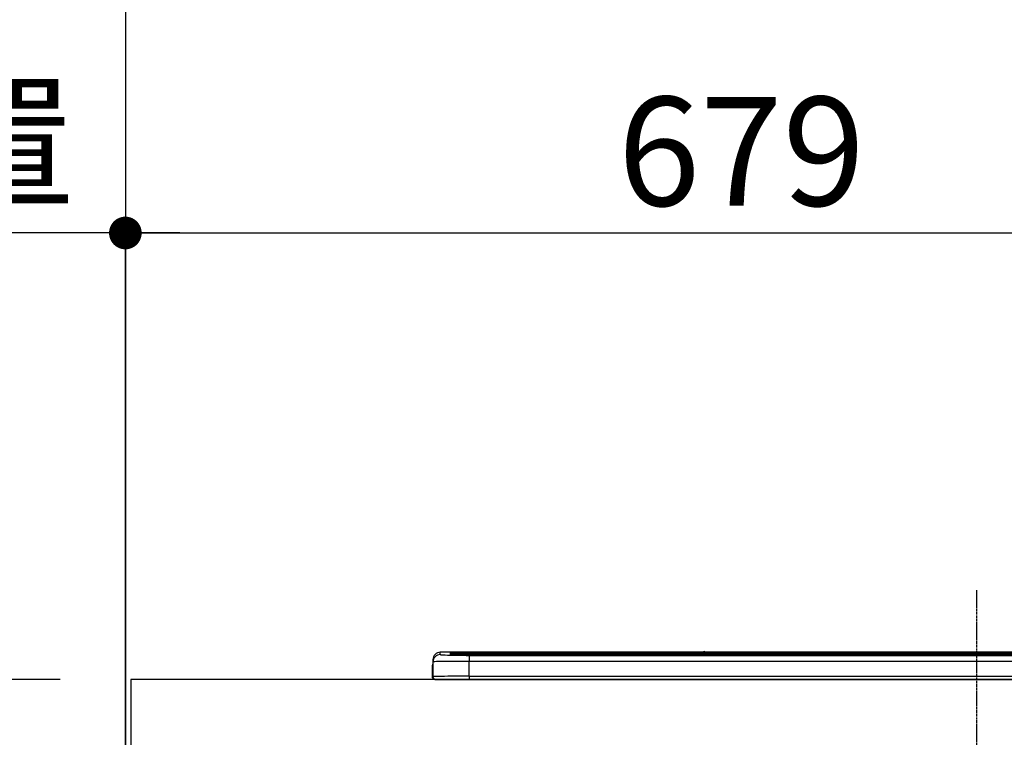
# Model space of a CAD drawing. Units: millimetres. Extents: x -109 to 26472, y -120 to 8859.
# Drawn here: x 15567 to 16110, y 2997 to 3393 of the extents above; entities that cross this region are included whole.
import ezdxf

# ---------------------------------------------------------------- set-up
doc = ezdxf.new("R2010")
doc.units = ezdxf.units.MM
doc.linetypes.add('CENTER', pattern=[2, 1.25, -0.25, 0.25, -0.25])
doc.layers.get('DEFPOINTS').update_dxf_attribs({"color": 146})
for name, color, linetype in [('111-壁仕上', 3, 'Continuous'), ('126-甲板', 2, 'Continuous'), ('150-機器', 8, 'Continuous'), ('166-寸法B', 11, 'Continuous')]:
    doc.layers.add(name, color=color, linetype=linetype)
doc.styles.add('KH001', font='txt')
doc.dimstyles.new('KH1xx030', dxfattribs={"dimscale": 30, "dimtxt": 2, "dimasz": 0.6, "dimexe": 0.3, "dimexo": 1.2, "dimgap": 0.5, "dimtad": 3, "dimdec": 1, "dimdsep": 46, "dimlunit": 6, "dimtxsty": 'KH001', "dimblk": 'DOT', "dimcen": 1, "dimdle": 1, "dimclrd": 256, "dimclre": 256, "dimclrt": 256, "dimadec": 0, "dimazin": 0, "dimtfac": 1, "dimtdec": 1, "dimtix": 1, "dimtmove": 2, "dimatfit": 3, "dimldrblk": 'CLOSEDBLANK', "dimfxl": 1, "dimtolj": 1, "dimtzin": 0, "dimlwd": -1, "dimlwe": -1, "dimarcsym": 0})

# ---------------------------------------------------------------- blocks, each defined once
blk = doc.blocks.new('_Dot')
at = {"color": 0, "linetype": 'ByBlock', "lineweight": -2}
blk.add_line((-0.5, 0), (-1, 0), dxfattribs=at)
at = {"color": 0, "linetype": 'ByBlock', "const_width": 0.5}
blk.add_lwpolyline([(-0.25, 0, 1), (0.25, 0, 1)], format="xyb", close=True, dxfattribs=at)
blk = doc.blocks.new('*D438')
at = {"layer": '166-寸法B', "transparency": 16777216}
for p, q in [((15625.385582, 3065.120669), (15625.385582, 3284.038032)), ((16304.385582, 3105.09961), (16304.385582, 3284.038032)), ((15643.385582, 3275.038032), (16286.385582, 3275.038032))]:
    blk.add_line(p, q, dxfattribs=at)
at = {"layer": 'DEFPOINTS', "color": 0, "transparency": 16777216}
for p in [(16304.385582, 3275.038032), (16304.385582, 3069.09961), (15625.385582, 3029.120669)]:
    blk.add_point(p, dxfattribs=at)
at = {"layer": '166-寸法B', "transparency": 16777216, "xscale": 18, "yscale": 18, "zscale": 18, "rotation": 180}
blk.add_blockref('_Dot', (15625.385582, 3275.038032), dxfattribs=at)
at = {"layer": '166-寸法B', "transparency": 16777216, "xscale": 18, "yscale": 18, "zscale": 18}
blk.add_blockref('_Dot', (16304.385582, 3275.038032), dxfattribs=at)
at = {"layer": '166-寸法B', "transparency": 16777216, "insert": (15964.885582, 3320.038032), "char_height": 60, "attachment_point": 5, "style": 'KH001'}
blk.add_mtext('\\A1;679', dxfattribs=at)
blk = doc.blocks.new('_ClosedBlank')
at = {"color": 0, "linetype": 'ByBlock', "lineweight": -2}
for p, q in [((-1, 0.166667), (0, 0)), ((-1, 0.166667), (-1, -0.166667)), ((0, 0), (-1, -0.166667))]:
    blk.add_line(p, q, dxfattribs=at)
blk = doc.blocks.new('*D439')
at = {"layer": '166-寸法B', "transparency": 16777216}
for p, q in [((15625.385582, 2960.739642), (15625.385582, 3284.038032)), ((15655.385582, 3275.038032), (15087.02857, 3275.038032))]:
    blk.add_line(p, q, dxfattribs=at)
at = {"layer": 'DEFPOINTS', "color": 0, "transparency": 16777216}
for p in [(15117.02857, 3275.038032), (15625.385582, 2924.739642), (15117.02857, 2843.858245)]:
    blk.add_point(p, dxfattribs=at)
at = {"layer": '166-寸法B', "transparency": 16777216, "insert": (15371.207076, 3324.454276), "char_height": 60, "attachment_point": 5, "style": 'KH001'}
blk.add_mtext('\\A1;IHｺﾝｾﾝﾄ位置', dxfattribs=at)
blk = doc.blocks.new('_None')
blk = doc.blocks.new('HT-F6S_S')
at = {"layer": '150-機器', "color": 161, "linetype": 'CENTER'}
blk.add_line((0, 49.100772), (0, -286.922919), dxfattribs=at)
at = {"layer": '150-機器', "color": 13, "linetype": 'Continuous'}
for p, q in [((-299.500043, 10.929567), (-299.500043, 9.682376)), ((-295.500066, 13.681005), (-295.500035, 14.928196)), ((-150.725876, 14.929567), (-295.500035, 14.929567)), ((-295.500035, 14.928196), (-295.500035, 14.929567)), ((-150.726517, 14.928196), (-295.500035, 14.928196)), ((-290.000046, 14.711172), (-290.000046, 13.690271)), ((-290.000046, 13.690271), (-289.902502, 13.680667)), ((-289.902502, 13.680667), (-289.900567, 13.680274)), ((-289.500054, 13.6144), (-289.500054, 14.211343)), ((-289.500054, 13.6144), (-289.500054, 14.211343)), ((-284.500058, 14.85515), (-284.500058, 14.355321)), ((-284.500058, 14.85515), (284.499972, 14.85515)), ((284.499972, 14.355321), (-284.500058, 14.355321)), ((-284.500058, 13.828487), (-284.500058, 14.355321)), ((234.741206, 13.82914), (-284.000244, 13.82914)), ((-279.500061, 13.41541), (-279.500061, 13.415581)), ((279.499976, 13.415581), (-279.500061, 13.415581)), ((279.499976, 13.41541), (-279.500061, 13.41541)), ((-279.500061, 13.254082), (-279.500061, 9.927578)), ((-279.500061, 13.254082), (279.499976, 13.254082)), ((-253.250325, 13.559089), (-253.250325, 13.415581)), ((-241.250134, 13.585267), (-252.250309, 13.585267)), ((-240.250134, 13.559089), (-240.250134, 13.415581)), ((-240.250134, 13.415581), (-240.250134, 13.559089)), ((-219.000137, 13.559093), (-219.000137, 13.415581)), ((-206.999965, 13.585271), (-218.000137, 13.585271)), ((-205.999961, 13.559093), (-205.999961, 13.415581)), ((-205.999961, 13.415581), (-205.999961, 13.559093)), ((-199.99974, 13.559093), (-199.999755, 13.415581)), ((-168.99975, 13.585271), (-198.999755, 13.585271)), ((-167.99975, 13.559093), (-167.99975, 13.415581)), ((-167.99975, 13.415581), (-167.99975, 13.559093)), ((-162.000006, 13.559093), (-162.000006, 13.415581)), ((-149.999815, 13.585271), (-161.000002, 13.585271)), ((-150.74243, 14.891467), (-150.742387, 14.891673)), ((-150.685911, 14.884031), (-150.74243, 14.891467)), ((-150.524994, 14.877726), (-150.685911, 14.884031)), ((-150.284147, 14.873515), (-150.524994, 14.877726)), ((-150.000041, 14.872034), (-150.284147, 14.873515)), ((-149.71595, 14.873515), (-150.000041, 14.872034)), ((-149.475103, 14.877726), (-149.71595, 14.873515)), ((-149.314171, 14.884031), (-149.475103, 14.877726)), ((-149.257663, 14.891467), (-149.314171, 14.884031)), ((149.274132, 14.929567), (-149.274205, 14.929567)), ((149.273491, 14.928196), (-149.273564, 14.928196)), ((-149.257694, 14.891673), (-149.257663, 14.891467)), ((-148.999815, 13.559093), (-148.999815, 13.415581)), ((-148.999815, 13.415581), (-148.999815, 13.559093)), ((-120.659189, 13.558818), (-120.659189, 13.415581)), ((-108.659017, 13.584995), (-119.659197, 13.584995)), ((-107.659014, 13.558818), (-107.659014, 13.415581)), ((-107.659014, 13.415581), (-107.659014, 13.558818)), ((-101.659196, 13.558818), (-101.659196, 13.415581)), ((-89.659017, 13.584995), (-100.659196, 13.584995)), ((-88.659013, 13.558818), (-88.659013, 13.415581)), ((-88.659013, 13.415581), (-88.659013, 13.558818)), ((-82.659016, 13.558818), (-82.659016, 13.415581)), ((-70.658833, 13.584995), (-81.659013, 13.584995)), ((-69.658833, 13.558818), (-69.658833, 13.415581)), ((-69.658833, 13.415581), (-69.658833, 13.558818)), ((-63.658619, 13.558818), (-63.658619, 13.415581)), ((-32.658622, 13.584995), (-62.658623, 13.584995)), ((-31.658618, 13.558818), (-31.658618, 13.415581)), ((-31.658618, 13.415581), (-31.658618, 13.558818)), ((-25.65887, 13.558818), (-25.658874, 13.415581)), ((-13.658691, 13.584995), (-24.65887, 13.584995)), ((-12.658695, 13.415581), (-12.658691, 13.558818)), ((-12.658691, 13.558818), (-12.658691, 13.415581)), ((-299.900051, 7.400002), (-299.600058, 7.400002)), ((-299.900051, 7.400002), (-299.900051, 1.500002)), ((-299.600058, 7.400002), (-299.567397, 7.731653)), ((-299.600058, 0.599998), (-299.600058, 7.400002)), ((-299.567397, 7.731653), (-299.500043, 7.974435)), ((-299.500043, 9.682376), (-299.500043, 1.500002)), ((-279.500061, 1.752046), (-279.500061, 9.927578)), ((279.499976, 9.927578), (-279.500061, 9.927578)), ((-298.400039, 0.000002), (-298.000062, 0.000002)), ((-298.000062, 0.000002), (297.999969, -0.000002)), ((-279.500061, 1.752046), (-279.500061, 0.000002)), ((-279.500061, 1.752046), (279.499976, 1.752046))]:
    blk.add_line(p, q, dxfattribs=at)
for points in [[(-295.500054, 13.681005), (-295.375217, 13.627778), (-295.121985, 13.588745)], [(-295.121985, 13.588745), (-294.569017, 13.537495), (-293.780903, 13.488485), (-292.769941, 13.442479), (-291.551907, 13.400195), (-290.145808, 13.362293), (-288.573585, 13.329365), (-286.859773, 13.301923), (-285.031115, 13.280398), (-283.116147, 13.265123), (-281.144751, 13.256338), (-279.500054, 13.254077)], [(-279.500054, 9.927576), (-281.993548, 9.925663), (-284.448133, 9.919953), (-286.825504, 9.910537), (-289.088565, 9.897559), (-291.202, 9.881224), (-293.132829, 9.861786), (-294.850924, 9.839548), (-296.329474, 9.814858), (-297.545406, 9.788101), (-298.479747, 9.759693), (-299.117916, 9.730079), (-299.449954, 9.699721), (-299.500054, 9.682376)], [(-279.500054, 1.752038), (-281.993548, 1.750072), (-284.448133, 1.744203), (-286.825504, 1.734523), (-289.088565, 1.721184), (-291.202, 1.704393), (-293.132829, 1.684413), (-294.850924, 1.661555), (-296.329474, 1.636176), (-297.545406, 1.608672), (-298.479747, 1.579472), (-299.117916, 1.549032), (-299.449954, 1.517827), (-299.500054, 1.499998)]]:
    blk.add_lwpolyline(points, dxfattribs=at)
for centre, radius, start, end in [((-295.500769, 9.681731), 3.999278, 89.989932, 179.990749), ((-295.500726, 10.92888), 3.999316, 89.990104, 179.990136), ((-289.999965, 14.211261), 0.499915, 0.009769, 90.009231), ((-285.879922, -37.556099), 52.429408, 88.491884, 94.50719), ((-282.094428, 117.046599), 103.663656, 265.645183, 271.434077), ((-285.556961, -35.832066), 50.198514, 88.793577, 94.505222), ((-285.249397, -34.021347), 47.866789, 88.504611, 94.494338), ((-252.500154, 4.015387), 9.573143, 88.504479, 94.494412), ((-241.000305, 4.015146), 9.57338, 85.505685, 91.495379), ((-218.249958, 4.014804), 9.573726, 88.504728, 94.494208), ((-206.750144, 4.014804), 9.573726, 85.505792, 91.495272), ((-199.249573, 4.015111), 9.573419, 88.5047, 94.494281), ((-168.749929, 4.014804), 9.573726, 85.505792, 91.495272), ((-161.249812, 4.014307), 9.574223, 88.504885, 94.494052), ((-150.000041, 14.590877), 0.800967, 22.057758, 157.942243), ((-149.75001, 4.014307), 9.574223, 85.505948, 91.495115), ((-119.909014, 4.014998), 9.57326, 88.504669, 94.494396), ((-108.409196, 4.014781), 9.573474, 85.50566, 91.495298), ((-100.909009, 4.01468), 9.573578, 88.504735, 94.494308), ((-89.409195, 4.014781), 9.573474, 85.50566, 91.495298), ((-81.90883, 4.01468), 9.573578, 88.504735, 94.494308), ((-70.40902, 4.01468), 9.573578, 85.505692, 91.495265), ((-62.908445, 4.01508), 9.573174, 88.504643, 94.494422), ((-32.408805, 4.01473), 9.573524, 85.505676, 91.495281), ((-24.908688, 4.014804), 9.57345, 88.504704, 94.494344), ((-13.408874, 4.014843), 9.573411, 85.505645, 91.495304), ((-297.900047, 7.399998), 2, 143.13047, 179.999961), ((-298.397261, 1.500919), 1.502789, 180.034964, 216.833806), ((-298.400047, 1.499998), 1.5, 216.869898, 270), ((-298.000054, 1.499998), 1.5, 179.999961, 270)]:
    blk.add_arc(centre, radius, start, end, dxfattribs=at)
blk = doc.blocks.new('*D499')
at = {"layer": '166-寸法B', "transparency": 16777216}
for p, q in [((15589.385576, 4569.115903), (14625.439177, 4569.115903)), ((14634.439177, 2187.115902), (14634.439177, 4551.115903)), ((15481.48502, 2169.115902), (14625.439177, 2169.115902))]:
    blk.add_line(p, q, dxfattribs=at)
at = {"layer": 'DEFPOINTS', "color": 0, "transparency": 16777216}
for p in [(14634.439177, 4569.115903), (15625.385576, 4569.115903), (15517.48502, 2169.115902)]:
    blk.add_point(p, dxfattribs=at)
at = {"layer": '166-寸法B', "transparency": 16777216, "xscale": 18, "yscale": 18, "zscale": 18}
for p, rotation in [((14634.439177, 4569.115903), 90), ((14634.439177, 2169.115902), 270)]:
    blk.add_blockref('_Dot', p, dxfattribs=dict(at, rotation=rotation))
at = {"layer": '166-寸法B', "transparency": 16777216, "insert": (14585.632071, 3369.115903), "char_height": 60, "attachment_point": 5, "rotation": 90, "style": 'KH001'}
blk.add_mtext('\\A1;2,400', dxfattribs=at)
blk = doc.blocks.new('*D500')
at = {"layer": '166-寸法B', "transparency": 16777216}
for p, q in [((15143.339177, 3864.115902), (14760.439177, 3864.115902)), ((14769.439177, 3047.115902), (14769.439177, 3846.115902)), ((15589.385576, 3029.115902), (14760.439177, 3029.115902))]:
    blk.add_line(p, q, dxfattribs=at)
at = {"layer": 'DEFPOINTS', "color": 0, "transparency": 16777216}
for p in [(14769.439177, 3864.115902), (15179.339177, 3864.115902), (15625.385576, 3029.115902)]:
    blk.add_point(p, dxfattribs=at)
at = {"layer": '166-寸法B', "transparency": 16777216, "xscale": 18, "yscale": 18, "zscale": 18}
for p, rotation in [((14769.439177, 3864.115902), 90), ((14769.439177, 3029.115902), 270)]:
    blk.add_blockref('_Dot', p, dxfattribs=dict(at, rotation=rotation))
at = {"layer": '166-寸法B', "transparency": 16777216, "insert": (14719.413797, 3446.615902), "char_height": 60, "attachment_point": 5, "rotation": 90, "style": 'KH001'}
blk.add_mtext('\\A1;835(785)', dxfattribs=at)

msp = doc.modelspace()

# ---------------------------------------------------------------- linework, layer by layer
at = {"layer": '111-壁仕上', "ltscale": 2}
msp.add_line((15625.38558, 4569.12067), (15625.38558, 2169.12067), dxfattribs=at)
at = {"layer": '126-甲板'}
msp.add_lwpolyline([(18216.38558, 3029.12067), (15628.38558, 3029.12067), (15628.38558, 2989.12067), (18216.38558, 2989.12067)], close=True, dxfattribs=at)

# ---------------------------------------------------------------- block references
at = {"layer": '150-機器'}
msp.add_blockref('HT-F6S_S', (16094.38558, 3029.12067), dxfattribs=at)

# ---------------------------------------------------------------- dimensions: what is measured, and where the dimension line sits
at = {"layer": '166-寸法B'}
dim = msp.add_linear_dim(base=(14634.43918, 4569.1159), p1=(15517.48502, 2169.1159), p2=(15625.38558, 4569.1159), angle=90, dimstyle='KH1xx030', dxfattribs=at)
dim.commit()
dim.dimension.update_dxf_attribs({"geometry": '*D499', "text_midpoint": (14585.63207, 3369.1159)})
dim = msp.add_linear_dim(base=(14769.43918, 3864.1159), p1=(15625.38558, 3029.1159), p2=(15179.33918, 3864.1159), angle=90, dimstyle='KH1xx030', override={"dimpost": '(785)'}, dxfattribs=at)
dim.commit()
dim.dimension.update_dxf_attribs({"geometry": '*D500', "text_midpoint": (14719.4138, 3446.6159)})
dim = msp.add_linear_dim(base=(15117.02857, 3275.03803), p1=(15625.38558, 2924.73964), p2=(15117.02857, 2843.85824), text='IHｺﾝｾﾝﾄ位置', dimstyle='KH1xx030', override={"dimblk1": 'None', "dimblk2": 'None', "dimsah": 1, "dimse2": 1}, dxfattribs=at)
dim.commit()
dim.dimension.update_dxf_attribs({"geometry": '*D439', "text_midpoint": (15371.20708, 3324.45428)})
dim = msp.add_linear_dim(base=(16304.38558, 3275.03803), p1=(15625.38558, 3029.12067), p2=(16304.38558, 3069.09961), dimstyle='KH1xx030', dxfattribs=at)
dim.commit()
dim.dimension.update_dxf_attribs({"geometry": '*D438', "text_midpoint": (15964.88558, 3320.03803)})

doc.saveas('drawing.dxf')
